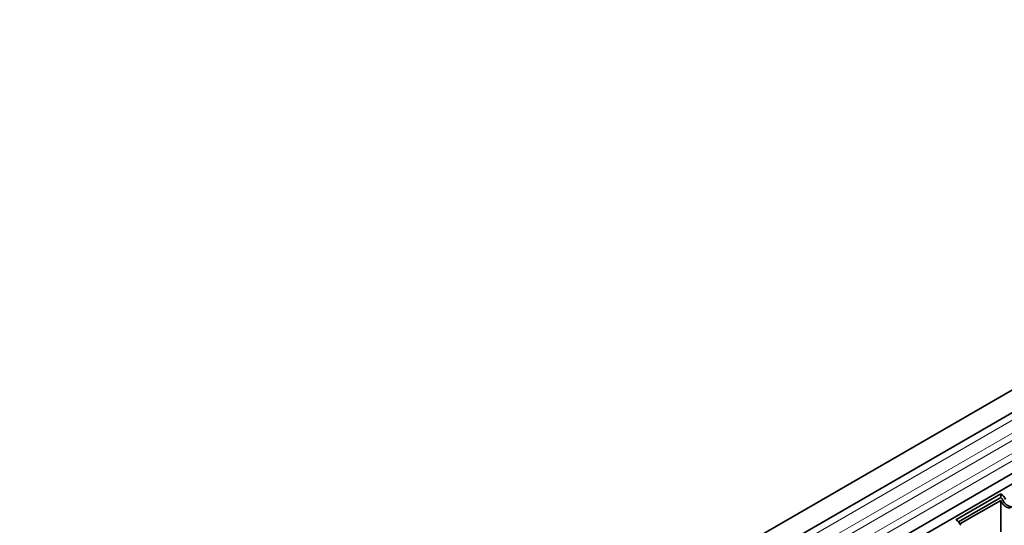
# Model space of a CAD drawing. Units: millimetres. Extents: x -539 to 1244, y -351 to 898.
# Drawn here: x -530 to -317, y 357 to 467 of the extents above; entities that cross this region are included whole.
import ezdxf

# ---------------------------------------------------------------- set-up
doc = ezdxf.new("R2010")
doc.units = ezdxf.units.MM
doc.linetypes.add('SLD-Durchgehend', pattern=[0])
doc.layers.add('133394', color=7, linetype='Continuous', lineweight=25)
doc.layers.add('TANGENT_EDGES', color=4, linetype='Continuous', lineweight=25)

# ---------------------------------------------------------------- blocks, each defined once
blk = doc.blocks.new('1036414-M_H_ISOMETRIC VIEW')
at = {"layer": '133394', "linetype": 'SLD-Durchgehend', "lineweight": 35}
for p, q in [((585.12, 931.8), (232.63, 728.31)), ((234.75, 724.62), (587.25, 928.11)), ((234.69, 711.41), (587.19, 914.9)), ((588.23, 913.3), (236.14, 710.05)), ((434.63, 823.89), (444.32, 829.48)), ((435.17, 823.42), (444.28, 828.69)), ((444.32, 829.48), (444.28, 828.69)), ((435.49, 822.99), (444.29, 828.06)), ((444.29, 821.3), (444.29, 828.06))]:
    blk.add_line(p, q, dxfattribs=at)
at = {"layer": '133394', "linetype": 'SLD-Durchgehend', "lineweight": 35, "flags": 128}
blk.add_lwpolyline([(444.39, 827.88), (444.47, 827.74), (444.55, 827.6), (444.63, 827.47), (444.73, 827.34), (444.82, 827.22), (444.93, 827.1), (445.03, 826.99), (445.14, 826.89), (445.25, 826.8), (445.36, 826.72), (445.48, 826.65), (445.59, 826.59), (445.7, 826.54), (445.81, 826.51), (445.92, 826.48), (446.03, 826.47), (446.13, 826.46), (446.23, 826.47), (446.32, 826.5), (446.41, 826.53), (446.49, 826.57), (446.56, 826.63)], dxfattribs=at)
at = {"layer": '133394', "linetype": 'SLD-Durchgehend', "lineweight": 35}
for centre, radius, start, end in [((443.46, 827.48), 1.46, 25.3635, 55.633), ((442.64, 827.02), 2.98, 25.3345, 55.6621), ((442.9, 827.15), 1.66, 26.2967, 33.5774), ((446.72, 828.76), 2.04, 198.7508, 269.6243), ((432.96, 821.43), 2.98, 25.3345, 55.6621)]:
    blk.add_arc(centre, radius, start, end, dxfattribs=at)
at = {"layer": 'TANGENT_EDGES', "linetype": 'SLD-Durchgehend', "lineweight": 18}
for p, q in [((587.2, 926.46), (234.7, 722.97)), ((587.2, 923.69), (234.7, 720.2)), ((587.2, 922.07), (234.7, 718.58)), ((587.2, 919.3), (234.7, 715.81)), ((587.2, 917.68), (234.7, 714.19)), ((444.78, 828.11), (444.39, 827.88))]:
    blk.add_line(p, q, dxfattribs=at)

msp = doc.modelspace()

# ---------------------------------------------------------------- block references
at = {"layer": '133394'}
msp.add_blockref('1036414-M_H_ISOMETRIC VIEW', (-762.4, -465.23), dxfattribs=at)

doc.saveas('drawing.dxf')
